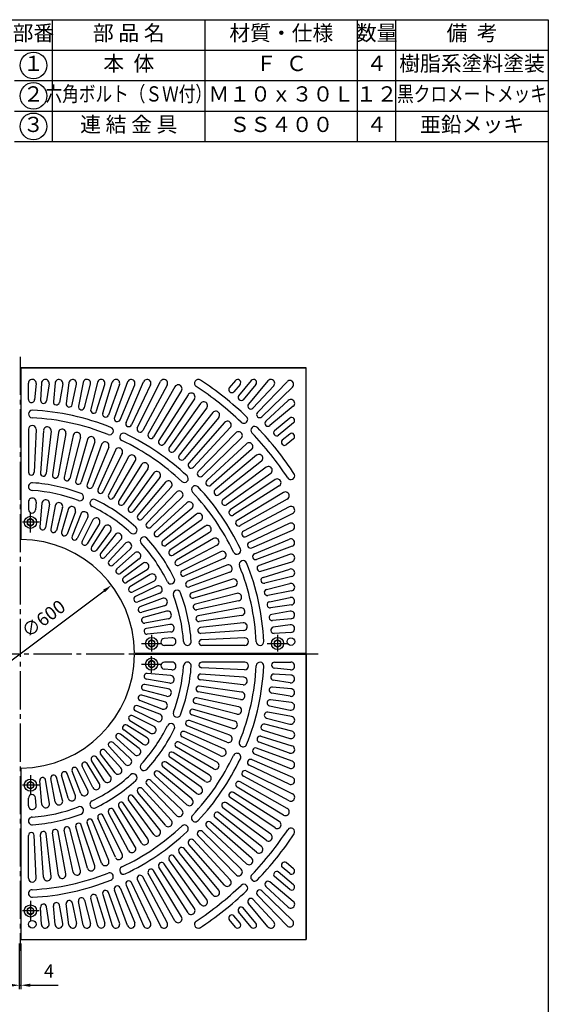
# Model space of a CAD drawing. Units: millimetres. Extents: x 100 to 2883, y 100 to 4100.
# Drawn here: x 1484 to 2870, y 1516 to 4100 of the extents above; entities that cross this region are included whole.
import ezdxf
from ezdxf.enums import TextEntityAlignment as Align

# ---------------------------------------------------------------- set-up
doc = ezdxf.new("R2010")
doc.units = ezdxf.units.MM
doc.header["$LTSCALE"] = 10
doc.linetypes.add('GEN7', pattern=[13.75, 10, -1.25, 1.25, -1.25])
doc.layers.get('0').update_dxf_attribs({"linetype": 'CONTINUOUS'})
for name, color, linetype in [('1', 7, 'CONTINUOUS'), ('5', 3, 'CONTINUOUS'), ('7', 4, 'GEN7'), ('RAHM2', 1, 'CONTINUOUS')]:
    doc.layers.add(name, color=color, linetype=linetype)
doc.styles.get("Standard").update_dxf_attribs({"font": 'ISOCP.SHX', "bigfont": 'extfont.shx'})
doc.dimstyles.new('GEN-ISO', dxfattribs={"dimscale": 10, "dimtxt": 3.5, "dimasz": 2.5, "dimexe": 1, "dimexo": 1, "dimgap": 1.5, "dimtad": 1, "dimdsep": 46, "dimtxsty": 'STANDARD', "dimcen": 0, "dimclrd": 256, "dimclre": 256, "dimclrt": 250, "dimadec": 0, "dimazin": 0, "dimtp": 0.1, "dimtm": 0.1, "dimtfac": 0.71, "dimtdec": 3, "dimtmove": 0, "dimatfit": 3, "dimfxl": 1, "dimtzin": 0, "dimarcsym": 0})
doc.dimstyles.new('GEN-ISO$3', dxfattribs={"dimscale": 10, "dimtxt": 3.5, "dimasz": 2.5, "dimexe": 1, "dimexo": 1, "dimgap": 1.5, "dimtad": 1, "dimtoh": 1, "dimdsep": 46, "dimtxsty": 'STANDARD', "dimcen": 0, "dimclrd": 256, "dimclre": 256, "dimclrt": 250, "dimadec": 0, "dimazin": 0, "dimtp": 0.1, "dimtm": 0.1, "dimtfac": 0.71, "dimtdec": 3, "dimtofl": 0, "dimtmove": 0, "dimatfit": 0, "dimfxl": 1, "dimtzin": 0, "dimarcsym": 0})

# ---------------------------------------------------------------- blocks, each defined once
blk = doc.blocks.new('*D18')
at = {"linetype": 'ByBlock'}
blk.add_line((4350.2, 2140.9), (4790.3, 2470.8), dxfattribs=at)
for points in [[(4787.8, 2474.2), (4792.8, 2467.5), (4810.3, 2485.8)], [(4347.7, 2144.3), (4352.7, 2137.6), (4330.2, 2125.9)]]:
    blk.add_solid(points, dxfattribs=at)
at = {"color": 250, "linetype": 'ByBlock', "insert": (4634.3, 2394.5), "char_height": 35, "attachment_point": 5, "rotation": 36.856}
blk.add_mtext('∅600', dxfattribs=at)
blk = doc.blocks.new('*D22')
at = {"layer": '5', "lineweight": -2}
for p, q in [((1483, 1675.9), (1483, 1555.9)), ((1487, 1675.9), (1487, 1555.9)), ((1458, 1565.9), (1433, 1565.9)), ((1483, 1565.9), (1487, 1565.9)), ((1512, 1565.9), (1584.5, 1565.9))]:
    blk.add_line(p, q, dxfattribs=at)
at = {"layer": '5'}
for points in [[(1458, 1570.1), (1458, 1561.7), (1483, 1565.9)], [(1512, 1570.1), (1512, 1561.7), (1487, 1565.9)]]:
    blk.add_solid(points, dxfattribs=at)
at = {"layer": '5', "color": 2, "insert": (1560.8, 1598.4), "char_height": 35, "attachment_point": 5}
blk.add_mtext('4', dxfattribs=at)

msp = doc.modelspace()

# ---------------------------------------------------------------- linework, layer by layer
for centre in [(1520, 3980), (1520, 3900), (1520, 3820)]:
    msp.add_circle(centre, 35)
at = {"layer": '1', "color": 7, "linetype": 'Continuous'}
for p, q in [((1487, 3185.888), (2235, 3185.888)), ((1487, 3185.888), (1487, 2735.882)), ((2235, 3185.888), (1487, 3185.888)), ((2235, 2437.888), (2235, 3185.888)), ((2049.474, 3153.025), (2033.147, 3133.53)), ((2091.215, 3153.025), (2057.679, 3112.984)), ((1507, 3103.203), (1506.941, 3145.836)), ((1526.898, 3144.927), (1522.966, 3102.476)), ((1541.115, 3146.448), (1538.592, 3101.472)), ((1560.995, 3144.446), (1554.496, 3099.87)), ((1576.882, 3146.825), (1572.271, 3097.795)), ((1596.686, 3144.148), (1588.113, 3095.653)), ((1613.099, 3147.206), (1605.815, 3092.416)), ((1621.578, 3089.737), (1632.804, 3143.857)), ((1650.001, 3147.759), (1638.182, 3085.68)), ((1653.79, 3082.193), (1669.51, 3143.401)), ((1687.788, 3148.303), (1670.139, 3077.359)), ((1685.548, 3073.074), (1707.05, 3142.947)), ((1701.61, 3067.477), (1726.699, 3148.835)), ((1745.662, 3142.496), (1716.78, 3062.406)), ((1766.994, 3149.354), (1732.524, 3056.061)), ((1747.415, 3050.217), (1785.607, 3142.048)), ((1762.809, 3043.143), (1808.969, 3149.858)), ((1827.183, 3141.605), (1777.381, 3036.54)), ((1792.397, 3028.757), (1852.965, 3150.347)), ((1870.731, 3141.168), (1806.611, 3021.414)), ((1891.054, 3136.561), (1821.219, 3012.936)), ((2061.74, 3142.752), (2045.413, 3123.257)), ((2103.481, 3142.752), (2069.945, 3102.711)), ((2134.964, 3152.309), (2083.745, 3091.153)), ((2149.966, 3139.091), (2095.493, 3080.305)), ((2107.154, 3069.354), (2184.911, 3149.939)), ((2199.05, 3135.799), (2118.466, 3058.042)), ((1908.326, 3126.481), (1835.036, 3004.872)), ((1925.3, 3115.585), (1849.203, 2995.713)), ((1942.031, 3104.63), (1862.588, 2986.949)), ((1958.452, 3092.945), (1876.295, 2977.143)), ((1974.598, 3081.145), (1889.211, 2967.703)), ((2188.203, 3100.854), (2129.417, 3046.381)), ((2201.421, 3085.853), (2140.265, 3034.633)), ((1990.433, 3068.698), (1902.432, 2957.272)), ((2005.951, 3056.084), (1914.847, 2947.18)), ((2191.863, 3054.369), (2151.822, 3020.834)), ((1507, 3025.02), (1507, 2912.476)), ((1526.99, 3024.576), (1521.993, 2912.143)), ((2021.169, 3042.901), (1927.557, 2936.145)), ((2036.018, 3029.506), (1939.436, 2925.429)), ((2202.137, 3042.103), (2162.095, 3008.567)), ((1546.383, 3022.255), (1538.588, 2910.053)), ((1566.294, 3020.426), (1553.521, 2908.681)), ((1585.411, 3016.87), (1569.856, 2905.479)), ((1605.148, 3013.665), (1584.659, 2903.075)), ((1623.92, 3008.91), (1600.68, 2898.865)), ((1643.387, 3004.345), (1615.28, 2895.441)), ((1661.749, 2998.423), (1630.936, 2890.254)), ((2050.587, 3015.616), (1951.611, 2913.812)), ((2064.727, 3001.475), (1962.924, 2902.5)), ((2191.863, 3012.628), (2172.369, 2996.301)), ((2202.137, 3000.362), (2182.642, 2984.035)), ((1680.852, 2992.519), (1645.264, 2885.826)), ((1698.741, 2985.464), (1660.503, 2879.691)), ((1717.389, 2978.25), (1674.489, 2874.281)), ((2078.618, 2986.906), (1974.541, 2890.324)), ((2092.013, 2972.057), (1985.257, 2878.445)), ((1734.744, 2970.099), (1689.266, 2867.232)), ((1752.848, 2961.61), (1702.843, 2860.865)), ((1769.612, 2952.401), (1717.112, 2852.933)), ((2105.196, 2956.839), (1996.292, 2865.735)), ((1787.083, 2942.677), (1730.215, 2845.64)), ((1803.202, 2932.449), (1743.933, 2836.861)), ((1819.957, 2921.537), (1756.499, 2828.677)), ((2117.81, 2941.322), (2006.384, 2853.321)), ((2130.257, 2925.486), (2016.815, 2840.1)), ((1835.378, 2910.333), (1769.624, 2819.084)), ((1851.336, 2898.286), (1781.593, 2810.048)), ((2142.057, 2909.341), (2026.255, 2827.183)), ((1866.008, 2886.147), (1794.087, 2799.676)), ((1881.093, 2873.023), (1805.4, 2789.832)), ((2153.742, 2892.919), (2036.061, 2813.476)), ((2164.696, 2876.189), (2044.825, 2800.092)), ((1894.967, 2859.994), (1817.224, 2778.716)), ((1909.105, 2845.855), (1827.828, 2768.112)), ((2175.593, 2859.214), (2053.984, 2785.925)), ((1506.979, 2834.614), (1506.982, 2814.504)), ((1526.947, 2833.818), (1525.342, 2813.77)), ((1542.323, 2831.125), (1536.52, 2768.945)), ((1562.13, 2828.474), (1551.376, 2766.957)), ((1577.099, 2824.541), (1565.536, 2763.171)), ((1596.574, 2820.058), (1580.142, 2759.808)), ((1922.134, 2831.981), (1838.944, 2756.288)), ((1935.259, 2816.896), (1848.787, 2744.975)), ((2185.673, 2841.942), (2062.048, 2772.107)), ((2190.28, 2821.62), (2070.525, 2757.499)), ((1611.059, 2814.939), (1593.834, 2754.911)), ((1630.032, 2808.663), (1608.064, 2750.205)), ((1643.958, 2802.415), (1621.223, 2744.251)), ((1662.265, 2794.401), (1634.953, 2738.24)), ((1947.398, 2802.224), (1859.16, 2732.481)), ((2077.869, 2743.285), (2199.459, 2803.853)), ((1512, 2790.697), (1503.5, 2785.789)), ((1503.5, 2785.789), (1503.5, 2775.974)), ((1503.5, 2775.974), (1512, 2771.067)), ((1520.5, 2785.789), (1512, 2790.697)), ((1512, 2771.067), (1520.5, 2775.974)), ((1520.5, 2775.974), (1520.5, 2785.789)), ((1675.567, 2787.079), (1647.518, 2731.282)), ((1693.049, 2777.396), (1660.629, 2724.02)), ((1705.664, 2769.055), (1672.545, 2716.111)), ((1959.445, 2786.266), (1868.195, 2720.513)), ((1970.649, 2770.846), (1877.789, 2707.387)), ((2190.717, 2778.072), (2085.652, 2728.269)), ((1722.169, 2757.787), (1684.923, 2707.66)), ((1733.978, 2748.408), (1696.075, 2698.776)), ((1981.561, 2754.09), (1885.973, 2694.821)), ((2092.255, 2713.697), (2198.97, 2759.857)), ((1749.363, 2735.654), (1707.614, 2689.21)), ((1760.494, 2725.514), (1718.137, 2679.624)), ((1760.494, 2725.514), (1718.137, 2679.624)), ((1991.788, 2737.972), (1894.752, 2681.103)), ((2001.512, 2720.5), (1902.045, 2668)), ((2099.328, 2698.303), (2191.16, 2736.495)), ((2198.466, 2717.882), (2105.173, 2683.412)), ((1774.625, 2711.383), (1728.735, 2669.026)), ((1774.625, 2711.383), (1728.735, 2669.026)), ((1784.765, 2700.251), (1738.322, 2658.502)), ((2010.721, 2703.736), (1909.976, 2653.732)), ((2191.608, 2696.55), (2111.517, 2667.669)), ((1797.52, 2684.866), (1747.887, 2646.964)), ((1806.899, 2673.057), (1756.772, 2635.811)), ((2019.211, 2685.633), (1916.343, 2640.154)), ((2027.362, 2668.277), (1923.393, 2625.378)), ((2116.588, 2652.498), (2197.947, 2677.587)), ((1818.167, 2656.553), (1765.223, 2623.433)), ((1826.508, 2643.937), (1773.132, 2611.517)), ((2034.576, 2649.629), (1928.803, 2611.391)), ((2122.186, 2636.436), (2192.059, 2657.939)), ((2197.414, 2638.677), (2126.471, 2621.027)), ((1836.19, 2626.455), (1780.394, 2598.406)), ((1843.513, 2613.153), (1787.352, 2585.841)), ((2041.631, 2631.741), (1934.938, 2596.152)), ((2047.535, 2612.637), (1939.365, 2581.824)), ((2131.305, 2604.678), (2192.512, 2620.398)), ((1851.527, 2594.847), (1793.362, 2572.111)), ((2053.457, 2594.275), (1944.553, 2566.169)), ((2196.87, 2600.889), (2134.791, 2589.071)), ((1857.775, 2580.92), (1799.316, 2558.953)), ((1864.051, 2561.947), (1804.023, 2544.723)), ((2058.022, 2574.809), (1947.977, 2551.569)), ((2138.849, 2572.467), (2192.969, 2583.692)), ((2196.318, 2563.988), (2141.528, 2556.703)), ((1869.17, 2547.463), (1808.92, 2531.03)), ((2062.777, 2556.036), (1952.187, 2535.547)), ((2065.982, 2536.3), (1954.59, 2520.744)), ((2193.259, 2547.574), (2144.765, 2539.002)), ((1873.652, 2527.988), (1812.282, 2516.424)), ((1877.586, 2513.018), (1816.069, 2502.264)), ((2069.537, 2517.183), (1957.793, 2504.409)), ((2195.936, 2527.771), (2146.907, 2523.159)), ((2193.557, 2511.883), (2148.981, 2505.384)), ((1880.237, 2493.211), (1818.057, 2487.409)), ((2071.366, 2497.271), (1959.164, 2489.476)), ((2195.56, 2492.003), (2150.584, 2489.48)), ((1829.993, 2472.703), (1821.493, 2467.796)), ((1821.493, 2467.796), (1821.493, 2457.981)), ((1821.493, 2457.981), (1829.993, 2453.073)), ((1838.493, 2467.796), (1829.993, 2472.703)), ((1829.993, 2453.073), (1838.493, 2457.981)), ((1838.493, 2457.981), (1838.493, 2467.796)), ((1882.93, 2477.836), (1862.882, 2476.231)), ((1883.726, 2457.867), (1863.616, 2457.87)), ((2073.688, 2477.878), (1961.255, 2472.881)), ((2074.132, 2457.888), (1961.588, 2457.888)), ((2159.993, 2472.703), (2151.493, 2467.796)), ((2151.493, 2467.796), (2151.493, 2457.981)), ((2151.493, 2457.981), (2159.993, 2453.073)), ((2168.493, 2467.796), (2159.993, 2472.703)), ((2159.993, 2453.073), (2168.493, 2457.981)), ((2168.493, 2457.981), (2168.493, 2467.796)), ((1784.993, 2437.888), (2235, 2437.888)), ((2235, 2433.888), (1784.993, 2433.888)), ((2235, 2433.888), (2235, 1685.888)), ((2235, 1685.888), (2235, 2433.888)), ((1829.993, 2418.703), (1821.493, 2413.796)), ((1821.493, 2413.796), (1821.493, 2403.981)), ((1821.493, 2403.981), (1829.993, 2399.073)), ((1838.493, 2413.796), (1829.993, 2418.703)), ((1829.993, 2399.073), (1838.493, 2403.981)), ((1838.493, 2403.981), (1838.493, 2413.796)), ((1883.726, 2413.909), (1863.616, 2413.906)), ((2074.132, 2413.888), (1961.588, 2413.888)), ((2152.315, 2413.888), (2194.947, 2413.947)), ((1880.237, 2378.566), (1818.057, 2384.368)), ((1882.93, 2393.941), (1862.882, 2395.546)), ((2071.366, 2374.505), (1959.164, 2382.301)), ((2073.688, 2393.898), (1961.255, 2398.896)), ((2195.56, 2379.773), (2150.584, 2382.296)), ((2194.039, 2393.99), (2151.588, 2397.922)), ((1873.652, 2343.789), (1812.282, 2355.352)), ((1877.586, 2358.758), (1816.069, 2369.513)), ((2069.537, 2354.594), (1957.793, 2367.367)), ((2193.557, 2359.894), (2148.981, 2366.393)), ((1864.051, 2309.83), (1804.023, 2327.054)), ((1869.17, 2324.314), (1808.92, 2340.746)), ((2062.777, 2315.74), (1952.187, 2336.23)), ((2065.982, 2335.477), (1954.59, 2351.032)), ((2193.259, 2324.203), (2144.765, 2332.775)), ((2195.936, 2344.006), (2146.907, 2348.618)), ((1857.775, 2290.857), (1799.316, 2312.824)), ((2053.457, 2277.501), (1944.553, 2305.608)), ((2058.022, 2296.968), (1947.977, 2320.208)), ((2196.318, 2307.789), (2141.528, 2315.073)), ((1843.513, 2258.623), (1787.352, 2285.935)), ((1851.527, 2276.93), (1793.362, 2299.665)), ((2041.631, 2240.036), (1934.938, 2275.625)), ((2047.535, 2259.14), (1939.365, 2289.953)), ((2196.87, 2270.888), (2134.791, 2282.706)), ((2138.849, 2299.31), (2192.969, 2288.085)), ((1818.167, 2215.224), (1765.223, 2248.344)), ((1826.508, 2227.84), (1773.132, 2260.259)), ((1836.19, 2245.321), (1780.394, 2273.371)), ((2034.576, 2222.148), (1928.803, 2260.385)), ((2197.414, 2233.1), (2126.471, 2250.75)), ((2131.305, 2267.099), (2192.512, 2251.378)), ((1797.52, 2186.91), (1747.887, 2224.813)), ((1806.899, 2198.719), (1756.772, 2235.965)), ((2019.211, 2186.144), (1916.343, 2231.623)), ((2027.362, 2203.499), (1923.393, 2246.399)), ((2122.186, 2235.34), (2192.059, 2213.838)), ((1774.625, 2160.394), (1728.735, 2202.751)), ((1774.625, 2160.394), (1728.735, 2202.751)), ((1784.765, 2171.526), (1738.322, 2213.275)), ((2001.512, 2151.276), (1902.045, 2203.777)), ((2010.721, 2168.041), (1909.976, 2218.045)), ((2191.608, 2175.227), (2111.517, 2204.108)), ((2116.588, 2219.278), (2197.947, 2194.19)), ((1733.978, 2123.369), (1696.075, 2173.001)), ((1749.363, 2136.123), (1707.614, 2182.567)), ((1760.494, 2146.263), (1718.137, 2192.153)), ((1760.494, 2146.263), (1718.137, 2192.153)), ((1981.561, 2117.686), (1885.973, 2176.956)), ((1991.788, 2133.805), (1894.752, 2190.673)), ((2099.328, 2173.474), (2191.16, 2135.281)), ((2198.466, 2153.895), (2105.173, 2188.365)), ((1693.049, 2094.381), (1660.629, 2147.756)), ((1705.664, 2102.722), (1672.545, 2155.666)), ((1722.169, 2113.989), (1684.923, 2164.116)), ((1959.445, 2085.511), (1868.195, 2151.264)), ((1970.649, 2100.931), (1877.789, 2164.389)), ((2092.255, 2158.079), (2198.97, 2111.919)), ((1487, 2135.895), (1487, 1685.888)), ((1630.032, 2063.113), (1608.064, 2121.572)), ((1643.958, 2069.362), (1621.223, 2127.526)), ((1662.265, 2077.376), (1634.953, 2133.537)), ((1675.567, 2084.698), (1647.518, 2140.494)), ((1935.259, 2054.881), (1848.787, 2126.802)), ((1947.398, 2069.552), (1859.16, 2139.295)), ((2077.869, 2128.491), (2199.459, 2067.924)), ((2190.717, 2093.705), (2085.652, 2143.508)), ((1512, 2100.71), (1503.5, 2095.802)), ((1503.5, 2095.802), (1503.5, 2085.988)), ((1520.5, 2095.802), (1512, 2100.71)), ((1520.5, 2085.988), (1520.5, 2095.802)), ((1542.323, 2040.652), (1536.52, 2102.831)), ((1562.13, 2043.303), (1551.376, 2104.82)), ((1577.099, 2047.236), (1565.536, 2108.606)), ((1596.574, 2051.719), (1580.142, 2111.968)), ((1611.059, 2056.838), (1593.834, 2116.865)), ((1909.105, 2025.922), (1827.828, 2103.665)), ((1922.134, 2039.796), (1838.944, 2115.488)), ((2185.673, 2029.834), (2062.048, 2099.669)), ((2190.28, 2050.157), (2070.525, 2114.278)), ((1503.5, 2085.988), (1512, 2081.08)), ((1512, 2081.08), (1520.5, 2085.988)), ((1866.008, 1985.63), (1794.087, 2072.101)), ((1881.093, 1998.754), (1805.4, 2081.944)), ((1894.967, 2011.783), (1817.224, 2093.061)), ((2164.696, 1995.588), (2044.825, 2071.685)), ((2175.593, 2012.563), (2053.984, 2085.852)), ((1506.979, 2037.162), (1506.982, 2057.273)), ((1526.947, 2037.959), (1525.342, 2058.006)), ((1819.957, 1950.239), (1756.499, 2043.1)), ((1835.378, 1961.444), (1769.624, 2052.693)), ((1851.336, 1973.491), (1781.593, 2061.728)), ((2142.057, 1962.436), (2026.255, 2044.593)), ((2153.742, 1978.857), (2036.061, 2058.3)), ((1769.612, 1919.376), (1717.112, 2018.843)), ((1787.083, 1929.1), (1730.215, 2026.136)), ((1803.202, 1939.327), (1743.933, 2034.916)), ((2117.81, 1930.455), (2006.384, 2018.456)), ((2130.257, 1946.29), (2016.815, 2031.677)), ((1698.741, 1886.313), (1660.503, 1992.085)), ((1717.389, 1893.527), (1674.489, 1997.496)), ((1734.744, 1901.678), (1689.266, 2004.545)), ((1752.848, 1910.167), (1702.843, 2010.912)), ((2092.013, 1899.72), (1985.257, 1993.331)), ((2105.196, 1914.937), (1996.292, 2006.042)), ((1585.411, 1854.906), (1569.856, 1966.298)), ((1605.148, 1858.111), (1584.659, 1968.701)), ((1623.92, 1862.866), (1600.68, 1972.911)), ((1643.387, 1867.432), (1615.28, 1976.335)), ((1661.749, 1873.354), (1630.936, 1981.523)), ((1680.852, 1879.258), (1645.264, 1985.951)), ((2064.727, 1870.302), (1962.924, 1969.277)), ((2078.618, 1884.871), (1974.541, 1981.452)), ((1507, 1846.757), (1507, 1959.3)), ((1526.99, 1847.201), (1521.993, 1959.633)), ((1546.383, 1849.522), (1538.588, 1961.724)), ((1566.294, 1851.351), (1553.521, 1963.095)), ((2036.018, 1842.271), (1939.436, 1946.348)), ((2050.587, 1856.161), (1951.611, 1957.964)), ((1990.433, 1803.078), (1902.432, 1914.505)), ((2005.951, 1815.693), (1914.847, 1924.596)), ((2021.169, 1828.876), (1927.557, 1935.631)), ((1958.452, 1778.831), (1876.295, 1894.633)), ((1974.598, 1790.631), (1889.211, 1904.073)), ((2202.137, 1871.414), (2182.642, 1887.742)), ((1908.326, 1745.296), (1835.036, 1866.904)), ((1925.3, 1756.192), (1849.203, 1876.064)), ((1942.031, 1767.146), (1862.588, 1884.827)), ((2202.137, 1829.674), (2162.095, 1863.209)), ((2191.863, 1859.148), (2172.369, 1875.475)), ((1827.183, 1730.172), (1777.381, 1835.236)), ((1792.397, 1843.02), (1852.965, 1721.43)), ((1870.731, 1730.609), (1806.611, 1850.363)), ((1891.054, 1735.216), (1821.219, 1858.84)), ((2201.421, 1785.924), (2140.265, 1837.143)), ((2191.863, 1817.408), (2151.822, 1850.943)), ((1745.662, 1729.281), (1716.78, 1809.371)), ((1766.994, 1722.423), (1732.524, 1815.715)), ((1747.415, 1821.56), (1785.607, 1729.728)), ((1762.809, 1828.633), (1808.969, 1721.918)), ((2118.466, 1813.734), (2199.05, 1735.978)), ((2188.203, 1770.923), (2129.417, 1825.396)), ((1650.001, 1724.018), (1638.182, 1786.097)), ((1653.79, 1789.583), (1669.51, 1728.376)), ((1687.788, 1723.474), (1670.139, 1794.418)), ((1685.548, 1798.702), (1707.05, 1728.83)), ((1701.61, 1804.3), (1726.699, 1722.942)), ((2149.966, 1732.685), (2095.493, 1791.471)), ((2184.911, 1721.838), (2107.154, 1802.423)), ((1512, 1770.71), (1503.5, 1765.802)), ((1503.5, 1765.802), (1503.5, 1755.988)), ((1520.5, 1765.802), (1512, 1770.71)), ((1520.5, 1755.988), (1520.5, 1765.802)), ((1541.115, 1725.328), (1538.592, 1770.305)), ((1560.995, 1727.331), (1554.496, 1771.907)), ((1576.882, 1724.952), (1572.271, 1773.982)), ((1596.686, 1727.629), (1588.113, 1776.123)), ((1613.099, 1724.57), (1605.815, 1779.361)), ((1621.578, 1782.04), (1632.804, 1727.919)), ((2091.215, 1718.752), (2057.679, 1758.793)), ((2103.481, 1729.025), (2069.945, 1769.066)), ((2134.964, 1719.468), (2083.745, 1780.624)), ((1503.5, 1755.988), (1512, 1751.08)), ((1512, 1751.08), (1520.5, 1755.988)), ((2049.474, 1718.752), (2033.147, 1738.246)), ((2061.74, 1729.025), (2045.413, 1748.52)), ((1487, 1685.888), (2235, 1685.888))]:
    msp.add_line(p, q, dxfattribs=at)
for centre, radius in [((1512, 2780.882), 16), ((1512, 2780.882), 8.5), ((1829.993, 2462.888), 16), ((1829.993, 2462.888), 8.5), ((2159.993, 2462.888), 16), ((2159.993, 2462.888), 8.5), ((2194.995, 2467.831), 10.002), ((1829.993, 2408.888), 16), ((1829.993, 2408.888), 8.5), ((1512, 2090.895), 16), ((1512, 2090.895), 8.5), ((1512, 1760.895), 16), ((1512, 1760.895), 8.5), ((1516.943, 1725.893), 10.002)]:
    msp.add_circle(centre, radius, dxfattribs=at)
for centre, radius, start, end in [((1516.941, 3145.849), 10, 354.707373, 180.079241), ((1551.099, 3145.888), 10, 351.704948, 178), ((1586.838, 3145.888), 10, 349.975227, 179), ((1623.012, 3145.888), 10, 348.282338, 172.426954), ((1659.824, 3145.888), 10, 345.595693, 169.221157), ((1697.493, 3145.888), 10, 342.89513, 166.029279), ((1736.255, 3145.888), 10, 340.170294, 162.861675), ((1776.374, 3145.888), 10, 337.417749, 159.721778), ((1818.147, 3145.888), 10, 334.638082, 156.609005), ((1861.916, 3145.888), 10, 331.833808, 153.520837), ((1952.333, 3145.888), 10, 56.646476, 236.646476), ((1485, 2435.888), 860, 46.348167, 56.646476), ((2055.607, 3147.888), 8, 320.053064, 140.053064), ((2097.348, 3147.888), 8, 320.053064, 140.053064), ((2142.631, 3145.888), 10, 317.180671, 140.053064), ((2192.107, 3142.995), 10, 314.71352, 135.28648), ((1899.761, 3131.643), 10, 328.924093, 150.538112), ((1485, 2435.888), 840, 46.348167, 56.646476), ((2039.915, 3129.152), 8, 147.09763, 313.008499), ((1515, 3103.214), 8, 178.2, 358.2), ((1546.579, 3101.024), 8, 175.054096, 353.440077), ((1933.743, 3110.225), 10, 325.977872, 147.591891), ((2064.533, 3108.708), 8, 140.053064, 320.053064), ((2195, 3093.519), 10, 309.946936, 132.819329), ((1580.235, 3097.046), 8, 173.107876, 351.493857), ((1613.745, 3091.362), 8, 171.161655, 349.547636), ((1646.041, 3084.184), 8, 168.215435, 346.601416), ((1677.902, 3075.427), 8, 165.269214, 343.655195), ((1966.608, 3087.159), 10, 323.031652, 144.645671), ((2089.878, 3086.017), 8, 140.053064, 314.512066), ((1517, 3065.075), 10, 87.088485, 267.088485), ((1485, 2435.888), 620, 68.144692, 87.088485), ((1485, 2435.888), 640, 68.144692, 87.088485), ((1709.255, 3065.119), 8, 162.322994, 340.708975), ((1740.028, 3053.289), 8, 159.376773, 337.762754), ((1998.281, 3062.5), 10, 320.085431, 141.69945), ((2071.733, 3050.904), 10, 226.348167, 46.348167), ((2112.911, 3063.799), 8, 135.25809, 314.74191), ((2197, 3048.236), 8, 309.946936, 129.946936), ((1517, 3025.02), 10, 0, 180), ((1556.359, 3021.561), 10, 354.266677, 175.237803), ((1595.315, 3015.487), 10, 350.291453, 171.262579), ((1719.526, 3020.608), 10, 248.144692, 68.144692), ((1770.152, 3039.967), 8, 156.430553, 334.816534), ((1799.558, 3025.19), 8, 153.484332, 331.870313), ((2028.688, 3036.308), 10, 317.139211, 138.75323), ((2100.016, 3022.622), 10, 43.651833, 223.651833), ((1485, 2435.888), 860, 33.161682, 43.651833), ((2135.128, 3040.766), 8, 135.487934, 309.946936), ((1633.704, 3006.844), 10, 346.316229, 167.287355), ((1671.366, 2995.683), 10, 342.341005, 163.312131), ((1756.155, 3004.549), 10, 64.506712, 244.506712), ((1485, 2435.888), 640, 46.818928, 64.506712), ((1828.18, 3008.994), 8, 150.538112, 328.924093), ((2057.756, 3008.645), 10, 314.192991, 135.807009), ((1485, 2435.888), 840, 33.353524, 43.651833), ((2157.819, 3015.421), 8, 129.946936, 309.946936), ((2197, 3006.495), 8, 309.946936, 129.946936), ((1708.145, 2982.064), 10, 338.365781, 159.336907), ((1743.89, 2966.056), 10, 334.390557, 155.361683), ((1485, 2435.888), 620, 46.818928, 64.506712), ((1855.955, 2991.421), 8, 147.591891, 325.977872), ((1882.818, 2972.512), 8, 144.645671, 323.031652), ((2085.42, 2979.576), 10, 311.24677, 132.860789), ((2178.263, 2990.803), 8, 136.991501, 302.90237), ((1778.456, 2947.733), 10, 330.415333, 151.386459), ((1908.71, 2952.313), 8, 141.69945, 320.085431), ((2111.612, 2949.169), 10, 308.30055, 129.914569), ((1811.701, 2927.18), 10, 326.440109, 147.411235), ((1933.547, 2930.843), 8, 138.75323, 317.139211), ((2136.271, 2917.497), 10, 305.354329, 126.968348), ((1514.5, 2912.476), 7.5, 180, 0), ((1546.069, 2909.533), 7.5, 175.202211, 354.302269), ((1577.284, 2904.442), 7.5, 171.226987, 350.327045), ((1608.018, 2897.316), 7.5, 167.251763, 346.351821), ((1843.491, 2904.487), 10, 322.464885, 143.436011), ((1916.113, 2895.281), 10, 226.818928, 46.818928), ((1957.347, 2908.236), 8, 135.807009, 314.192991), ((2159.337, 2884.631), 10, 302.408109, 124.022128), ((2195, 2903.221), 10, 213.353524, 16.626587), ((1517, 2874.723), 10, 85.829352, 270), ((1485, 2435.888), 450, 69.167102, 85.829352), ((1638.149, 2888.199), 7.5, 163.276539, 342.376597), ((1667.556, 2877.142), 7.5, 159.301315, 338.401373), ((1873.696, 2879.753), 10, 318.489661, 139.460787), ((1944.393, 2867.001), 10, 43.181072, 223.181072), ((1485, 2435.888), 640, 25.493288, 43.181072), ((1979.954, 2884.435), 8, 132.860789, 311.24677), ((1516.979, 2834.616), 10, 355.423557, 180.008443), ((1485, 2435.888), 430, 69.167102, 85.732452), ((1641.483, 2847.122), 10, 249.167102, 69.167102), ((1696.125, 2864.199), 7.5, 155.326091, 334.426149), ((1723.744, 2849.433), 7.5, 151.350867, 330.450925), ((1902.193, 2853.081), 10, 314.514437, 135.485563), ((1485, 2435.888), 620, 25.493288, 43.181072), ((2001.424, 2859.598), 8, 129.914569, 308.30055), ((2180.754, 2850.649), 10, 299.461888, 121.075907), ((1552.279, 2830.196), 10, 350.084057, 174.668943), ((1586.927, 2822.689), 10, 344.744557, 169.329443), ((1620.671, 2812.181), 10, 339.405057, 163.989943), ((1678.174, 2831.216), 10, 63.957946, 243.957946), ((1485, 2435.888), 430, 47.605167, 63.957946), ((1485, 2435.888), 450, 47.605167, 63.957946), ((1750.307, 2832.909), 7.5, 147.375643, 326.475701), ((1775.709, 2814.699), 7.5, 143.400419, 322.500477), ((1928.864, 2824.584), 10, 310.539213, 131.510339), ((2021.623, 2833.706), 8, 126.968348, 305.354329), ((2195, 2812.804), 10, 296.479163, 118.166192), ((1516.177, 2814.504), 9.195, 180, 355.423557), ((1653.272, 2798.774), 10, 334.065557, 158.650443), ((1684.502, 2782.587), 10, 328.726057, 153.310943), ((1799.853, 2794.88), 7.5, 139.425195, 318.525253), ((1953.598, 2794.379), 10, 306.563989, 127.535115), ((2040.532, 2806.843), 8, 124.022128, 302.408109), ((1543.988, 2768.248), 7.5, 174.668943, 350.084057), ((1714.142, 2763.752), 10, 323.386557, 147.971443), ((1781.664, 2760.835), 10, 227.605167, 47.605167), ((1822.643, 2773.532), 7.5, 135.449971, 314.550029), ((1976.291, 2762.589), 10, 302.588765, 123.559891), ((2058.106, 2779.069), 8, 121.075907, 299.461888), ((2195, 2769.036), 10, 293.390995, 115.361918), ((1572.906, 2761.782), 7.5, 169.329443, 344.744557), ((1601.044, 2752.843), 7.5, 163.989943, 339.405057), ((1628.208, 2741.52), 7.5, 158.650443, 334.065557), ((1741.926, 2742.339), 10, 318.047057, 142.631943), ((1809.947, 2732.552), 10, 42.394833, 222.394833), ((1485, 2435.888), 450, 26.042054, 42.394833), ((1843.991, 2750.741), 7.5, 131.474747, 310.574805), ((1996.844, 2729.344), 10, 298.613541, 119.584667), ((2074.302, 2750.446), 8, 118.129687, 296.515668), ((1485, 2435.888), 300, 0.381975, 89.618025), ((1654.219, 2727.914), 7.5, 153.310943, 328.726057), ((1678.903, 2712.133), 7.5, 147.971443, 323.386557), ((1767.843, 2718.731), 10, 312.707557, 137.292443), ((1767.843, 2718.731), 10, 312.707557, 137.292443), ((1485, 2435.888), 430, 26.042054, 42.394833), ((1863.811, 2726.597), 7.5, 127.499523, 306.599581), ((2089.079, 2721.04), 8, 115.183466, 293.569447), ((2195, 2727.262), 10, 290.278222, 112.582251), ((1702.036, 2694.224), 7.5, 142.631943, 318.047057), ((1791.45, 2692.814), 10, 307.368057, 131.952943), ((1882.02, 2701.195), 7.5, 123.524299, 302.624357), ((2015.167, 2694.779), 10, 294.638317, 115.609443), ((2053.66, 2707.044), 10, 205.493288, 25.493288), ((2102.4, 2690.916), 8, 112.237246, 290.623227), ((2195, 2687.143), 10, 287.138325, 109.829706), ((1723.649, 2674.537), 7.5, 137.292443, 312.707557), ((1723.649, 2674.537), 7.5, 137.292443, 312.707557), ((1812.863, 2665.031), 10, 302.028557, 126.613443), ((1898.544, 2674.633), 7.5, 119.549075, 298.649133), ((2031.176, 2659.033), 10, 290.663093, 111.634219), ((2069.72, 2670.415), 10, 21.855308, 201.855308), ((1485, 2435.888), 620, 2.911515, 21.855308), ((1485, 2435.888), 640, 2.911515, 21.855308), ((2114.231, 2660.143), 8, 109.291025, 287.677006), ((1743.335, 2652.924), 7.5, 131.952943, 307.368057), ((1761.245, 2629.791), 7.5, 126.613443, 302.028557), ((1831.699, 2635.39), 10, 296.689057, 121.273943), ((1913.311, 2647.014), 7.5, 115.573851, 294.673909), ((2124.539, 2628.79), 8, 106.344805, 284.730786), ((2195, 2648.381), 10, 283.970721, 107.10487), ((1777.025, 2605.107), 7.5, 121.273943, 296.689057), ((1847.886, 2604.16), 10, 291.349557, 115.934443), ((1880.328, 2629.062), 10, 206.042054, 26.042054), ((1926.253, 2618.445), 7.5, 111.598627, 290.698685), ((2044.795, 2622.255), 10, 286.687869, 107.658995), ((2195, 2610.713), 10, 280.778843, 104.404307), ((1790.632, 2579.097), 7.5, 115.934443, 291.349557), ((1896.234, 2592.372), 10, 20.832898, 200.832898), ((1485, 2435.888), 430, 4.267548, 20.832898), ((1485, 2435.888), 450, 4.170648, 20.832898), ((1937.311, 2589.037), 7.5, 107.623403, 286.723461), ((2055.956, 2584.593), 10, 282.712645, 103.683771), ((2133.295, 2596.929), 8, 103.398584, 281.784565), ((1801.955, 2551.932), 7.5, 110.594943, 286.010057), ((1861.293, 2571.559), 10, 286.010057, 110.594943), ((1946.427, 2558.907), 7.5, 103.648179, 282.748237), ((2140.473, 2564.633), 8, 100.452364, 278.838345), ((2195, 2573.9), 10, 277.573046, 101.717662), ((1871.801, 2537.815), 10, 280.670557, 105.255443), ((1953.553, 2528.172), 7.5, 99.672955, 278.773013), ((2064.599, 2546.204), 10, 278.737421, 99.708547), ((2146.158, 2531.124), 8, 98.506143, 276.892124), ((2195, 2537.727), 10, 271, 100.024773), ((1810.894, 2523.795), 7.5, 105.255443, 280.670557), ((1879.308, 2503.168), 10, 275.331057, 99.915943), ((2070.673, 2507.247), 10, 274.762197, 95.733323), ((2195, 2501.988), 10, 272, 98.295052), ((1817.36, 2494.876), 7.5, 99.915943, 275.331057), ((1958.645, 2496.958), 7.5, 95.697731, 274.797789), ((2150.135, 2497.468), 8, 96.559923, 274.945904), ((1863.616, 2467.065), 9.195, 94.576443, 270), ((1883.728, 2467.867), 10, 269.991557, 94.576443), ((1923.835, 2467.888), 10, 180, 4.170648), ((1961.588, 2465.388), 7.5, 90, 270), ((2074.132, 2467.888), 10, 270, 90), ((2114.187, 2467.888), 10, 182.911515, 2.911515), ((1485, 2435.888), 300, 270.381975, 359.618025), ((1863.616, 2404.711), 9.195, 90, 265.423557), ((1883.728, 2403.909), 10, 265.423557, 90.008443), ((1485, 2435.888), 430, 339.167102, 355.732452), ((1923.835, 2403.888), 10, 355.829352, 180), ((1961.588, 2406.388), 7.5, 90, 270), ((1485, 2435.888), 620, 338.144692, 357.088485), ((2074.132, 2403.888), 10, 270, 90), ((1485, 2435.888), 640, 338.144692, 357.088485), ((2114.187, 2403.888), 10, 357.088485, 177.088485), ((2152.326, 2405.888), 8, 88.2, 268.2), ((2194.961, 2403.947), 10, 264.707373, 90.079241), ((1817.36, 2376.901), 7.5, 84.668943, 260.084057), ((1879.308, 2368.609), 10, 260.084057, 84.668943), ((1485, 2435.888), 450, 339.167102, 355.829352), ((1958.645, 2374.819), 7.5, 85.202211, 264.302269), ((2150.135, 2374.309), 8, 85.054096, 263.440077), ((2195, 2369.789), 10, 261.704948, 88), ((1810.894, 2347.982), 7.5, 79.329443, 254.744557), ((2070.673, 2364.529), 10, 264.266677, 85.237803), ((1801.955, 2319.845), 7.5, 73.989943, 249.405057), ((1871.801, 2333.962), 10, 254.744557, 79.329443), ((1953.553, 2343.604), 7.5, 81.226987, 260.327045), ((2064.599, 2325.573), 10, 260.291453, 81.262579), ((2146.158, 2340.653), 8, 83.107876, 261.493857), ((2195, 2334.05), 10, 259.975227, 89), ((1790.632, 2292.68), 7.5, 68.650443, 244.065557), ((1861.293, 2300.218), 10, 249.405057, 73.989943), ((1946.427, 2312.87), 7.5, 77.251763, 256.351821), ((2140.473, 2307.143), 8, 81.161655, 259.547636), ((2195, 2297.876), 10, 258.282338, 82.426954), ((1777.025, 2266.67), 7.5, 63.310943, 238.726057), ((1847.886, 2267.616), 10, 244.065557, 68.650443), ((1896.234, 2279.405), 10, 159.167102, 339.167102), ((1937.311, 2282.739), 7.5, 73.276539, 252.376597), ((2055.956, 2287.184), 10, 256.316229, 77.287355), ((2133.295, 2274.847), 8, 78.215435, 256.601416), ((1761.245, 2241.985), 7.5, 57.971443, 233.386557), ((1880.328, 2242.715), 10, 333.957946, 153.957946), ((1926.253, 2253.332), 7.5, 69.301315, 248.401373), ((2044.795, 2249.522), 10, 252.341005, 73.312131), ((2124.539, 2242.986), 8, 75.269214, 253.655195), ((2195, 2261.064), 10, 255.595693, 79.221157), ((1743.335, 2218.852), 7.5, 52.631943, 228.047057), ((1485, 2435.888), 430, 317.605167, 333.957946), ((1485, 2435.888), 450, 317.605167, 333.957946), ((1831.699, 2236.387), 10, 238.726057, 63.310943), ((1913.311, 2224.763), 7.5, 65.326091, 244.426149), ((2195, 2223.396), 10, 252.89513, 76.029279), ((1723.649, 2197.24), 7.5, 47.292443, 222.707557), ((1723.649, 2197.24), 7.5, 47.292443, 222.707557), ((1812.863, 2206.746), 10, 233.386557, 57.971443), ((1898.544, 2197.144), 7.5, 61.350867, 240.450925), ((2031.176, 2212.743), 10, 248.365781, 69.336907), ((2069.72, 2201.362), 10, 158.144692, 338.144692), ((2114.231, 2211.634), 8, 72.322994, 250.708975), ((1702.036, 2177.553), 7.5, 41.952943, 217.368057), ((1791.45, 2178.963), 10, 228.047057, 52.631943), ((1882.02, 2170.582), 7.5, 57.375643, 236.475701), ((2015.167, 2176.998), 10, 244.390557, 65.361683), ((2053.66, 2164.733), 10, 334.506712, 154.506712), ((2102.4, 2180.86), 8, 69.376773, 247.762754), ((2195, 2184.634), 10, 250.170294, 72.861675), ((1654.219, 2143.863), 7.5, 31.273943, 206.689057), ((1678.903, 2159.643), 7.5, 36.613443, 212.028557), ((1767.843, 2153.046), 10, 222.707557, 47.292443), ((1767.843, 2153.046), 10, 222.707557, 47.292443), ((1809.947, 2139.225), 10, 137.605167, 317.605167), ((1863.811, 2145.179), 7.5, 53.400419, 232.500477), ((1485, 2435.888), 620, 316.818928, 334.506712), ((1485, 2435.888), 640, 316.818928, 334.506712), ((1996.844, 2142.433), 10, 240.415333, 61.386459), ((2089.079, 2150.737), 8, 66.430553, 244.816534), ((2195, 2144.515), 10, 247.417749, 69.721778), ((1601.044, 2118.934), 7.5, 20.594943, 196.010057), ((1628.208, 2130.256), 7.5, 25.934443, 201.349557), ((1741.926, 2129.438), 10, 217.368057, 41.952943), ((1781.664, 2110.941), 10, 312.394833, 132.394833), ((1843.991, 2121.036), 7.5, 49.425195, 228.525253), ((2074.302, 2121.33), 8, 63.484332, 241.870313), ((1543.988, 2103.528), 7.5, 9.915943, 185.331057), ((1572.906, 2109.995), 7.5, 15.255443, 190.670557), ((1485, 2435.888), 430, 296.042054, 312.394833), ((1684.502, 2089.189), 10, 206.689057, 31.273943), ((1485, 2435.888), 450, 296.042054, 312.394833), ((1714.142, 2108.025), 10, 212.028557, 36.613443), ((1822.643, 2098.245), 7.5, 45.449971, 224.550029), ((1976.291, 2109.187), 10, 236.440109, 57.411235), ((2058.106, 2092.708), 8, 60.538112, 238.924093), ((2195, 2102.741), 10, 244.638082, 66.609005), ((1653.272, 2073.002), 10, 201.349557, 25.934443), ((1799.853, 2076.897), 7.5, 41.474747, 220.574805), ((1953.598, 2077.397), 10, 232.464885, 53.436011), ((2040.532, 2064.934), 8, 57.591891, 235.977872), ((2195, 2058.973), 10, 241.833808, 63.520837), ((1516.177, 2057.273), 9.195, 4.576443, 180), ((1552.279, 2041.581), 10, 185.331057, 9.915943), ((1586.927, 2049.088), 10, 190.670557, 15.255443), ((1620.671, 2059.596), 10, 196.010057, 20.594943), ((1678.174, 2040.561), 10, 116.042054, 296.042054), ((1750.307, 2038.868), 7.5, 33.524299, 212.624357), ((1775.709, 2057.078), 7.5, 37.499523, 216.599581), ((1928.864, 2047.192), 10, 228.489661, 49.460787), ((2021.623, 2038.07), 8, 54.645671, 233.031652), ((1516.979, 2037.161), 10, 179.991557, 4.576443), ((1485, 2435.888), 430, 274.267548, 290.832898), ((1641.483, 2024.655), 10, 290.832898, 110.832898), ((1723.744, 2022.344), 7.5, 29.549075, 208.649133), ((1902.193, 2018.695), 10, 224.514437, 45.485563), ((2001.424, 2012.179), 8, 51.69945, 230.085431), ((2180.754, 2021.127), 10, 238.924093, 60.538112), ((1517, 1997.054), 10, 90, 274.170648), ((1485, 2435.888), 450, 274.170648, 290.832898), ((1638.149, 1983.578), 7.5, 17.623403, 196.723461), ((1667.556, 1994.635), 7.5, 21.598627, 200.698685), ((1696.125, 2007.578), 7.5, 25.573851, 204.673909), ((1873.696, 1992.024), 10, 220.539213, 41.510339), ((1944.393, 2004.775), 10, 136.818928, 316.818928), ((1979.954, 1987.342), 8, 48.75323, 227.139211), ((2159.337, 1987.146), 10, 235.977872, 57.591891), ((1514.5, 1959.3), 7.5, 0, 180), ((1546.069, 1962.244), 7.5, 5.697731, 184.797789), ((1577.284, 1967.335), 7.5, 9.672955, 188.773013), ((1608.018, 1974.461), 7.5, 13.648179, 192.748237), ((1485, 2435.888), 620, 295.493288, 313.181072), ((1485, 2435.888), 640, 295.493288, 313.181072), ((1843.491, 1967.29), 10, 216.563989, 37.535115), ((1916.113, 1976.496), 10, 313.181072, 133.181072), ((1957.347, 1963.541), 8, 45.807009, 224.192991), ((1485, 2435.888), 840, 316.348167, 326.646476), ((2195, 1968.555), 10, 326.646476, 146.646476), ((1811.701, 1944.597), 10, 212.588765, 33.559891), ((1933.547, 1940.934), 8, 42.860789, 221.24677), ((1485, 2435.888), 860, 316.348167, 326.646476), ((2136.271, 1954.28), 10, 233.031652, 54.645671), ((1778.456, 1924.044), 10, 208.613541, 29.584667), ((1908.71, 1919.464), 8, 39.914569, 218.30055), ((2111.612, 1922.607), 10, 230.085431, 51.69945), ((1708.145, 1889.712), 10, 200.663093, 21.634219), ((1743.89, 1905.721), 10, 204.638317, 25.609443), ((1855.955, 1880.356), 8, 34.022128, 212.408109), ((1882.818, 1899.265), 8, 36.968348, 215.354329), ((2085.42, 1892.201), 10, 227.139211, 48.75323), ((2178.263, 1880.974), 8, 57.09763, 223.008499), ((1633.704, 1864.933), 10, 192.712645, 13.683771), ((1671.366, 1876.093), 10, 196.687869, 17.658995), ((1719.526, 1851.168), 10, 291.855308, 111.855308), ((1756.155, 1867.228), 10, 115.493288, 295.493288), ((1828.18, 1862.782), 8, 31.075907, 209.461888), ((2057.756, 1863.132), 10, 224.192991, 45.807009), ((2157.819, 1856.356), 8, 50.053064, 230.053064), ((2197, 1865.281), 8, 230.053064, 50.053064), ((1517, 1846.757), 10, 180, 0), ((1485, 2435.888), 620, 272.911515, 291.855308), ((1485, 2435.888), 640, 272.911515, 291.855308), ((1556.359, 1850.215), 10, 184.762197, 5.733323), ((1595.315, 1856.289), 10, 188.737421, 9.708547), ((1770.152, 1831.81), 8, 25.183466, 203.569447), ((1799.558, 1846.587), 8, 28.129687, 206.515668), ((2028.688, 1835.469), 10, 221.24677, 42.860789), ((2100.016, 1849.155), 10, 136.348167, 316.348167), ((2135.128, 1831.01), 8, 50.053064, 224.512066), ((1517, 1806.702), 10, 92.911515, 272.911515), ((1709.255, 1806.657), 8, 19.291025, 197.677006), ((1740.028, 1818.488), 8, 22.237246, 200.623227), ((1485, 2435.888), 840, 303.353524, 313.651833), ((1485, 2435.888), 860, 303.161682, 313.651833), ((1998.281, 1809.276), 10, 218.30055, 39.914569), ((2071.733, 1820.873), 10, 313.651833, 133.651833), ((2112.911, 1807.978), 8, 45.25809, 224.74191), ((2197, 1823.541), 8, 230.053064, 50.053064), ((1613.745, 1780.415), 8, 10.452364, 188.838345), ((1646.041, 1787.593), 8, 13.398584, 191.784565), ((1677.902, 1796.349), 8, 16.344805, 194.730786), ((1966.608, 1784.618), 10, 215.354329, 36.968348), ((2089.878, 1785.76), 8, 45.487934, 219.946936), ((2195, 1778.258), 10, 227.180671, 50.053064), ((1546.579, 1770.753), 8, 6.559923, 184.945904), ((1580.235, 1774.731), 8, 8.506143, 186.892124), ((1933.743, 1761.551), 10, 212.408109, 34.022128), ((2064.533, 1763.069), 8, 39.946936, 219.946936), ((1899.761, 1740.134), 10, 209.461888, 31.075907), ((1952.333, 1725.888), 10, 123.353524, 286.626587), ((2039.915, 1742.625), 8, 46.991501, 212.90237), ((2142.631, 1725.888), 10, 219.946936, 42.819329), ((2192.107, 1728.782), 10, 224.71352, 45.28648), ((1551.099, 1725.888), 10, 182, 8.295052), ((1586.838, 1725.888), 10, 181, 10.024773), ((1623.012, 1725.888), 10, 187.573046, 11.717662), ((1659.824, 1725.888), 10, 190.778843, 14.404307), ((1697.493, 1725.888), 10, 193.970721, 17.10487), ((1736.255, 1725.888), 10, 197.138325, 19.829706), ((1776.374, 1725.888), 10, 200.278222, 22.582251), ((1818.147, 1725.888), 10, 203.390995, 25.361918), ((1861.916, 1725.888), 10, 206.479163, 28.166192), ((2055.607, 1723.888), 8, 219.946936, 39.946936), ((2097.348, 1723.888), 8, 219.946936, 39.946936)]:
    msp.add_arc(centre, radius, start, end, dxfattribs=at)
at = {"layer": '7'}
for p, q in [((1485, 3215.029), (1485, 1655.936)), ((1512, 2754.13), (1512, 2807.391)), ((1534.865, 2780.882), (1490.901, 2780.882)), ((1829.993, 2485.753), (1829.993, 2441.79)), ((2159.993, 2485.753), (2159.993, 2441.79)), ((1803.242, 2462.888), (1856.503, 2462.888)), ((2133.242, 2462.888), (2186.503, 2462.888)), ((695.458, 2435.888), (2266.347, 2435.888)), ((1829.993, 2386.024), (1829.993, 2429.987)), ((1803.242, 2408.888), (1856.503, 2408.888)), ((1512, 2117.647), (1512, 2064.386)), ((1534.865, 2090.895), (1490.901, 2090.895)), ((1512, 1787.647), (1512, 1734.386)), ((1534.865, 1760.895), (1490.901, 1760.895))]:
    msp.add_line(p, q, dxfattribs=at)
at = {"layer": 'RAHM2'}
for p, q in [((100, 4100), (2870, 4100)), ((1570, 3780), (1570, 4100)), ((1970, 3780), (1970, 4100)), ((2370, 3780), (2370, 4100)), ((2470, 3780), (2470, 4100)), ((2870, 4100), (2870, 100)), ((1470, 4020), (2870, 4020)), ((1470, 3940), (2870, 3940)), ((1470, 3860), (2870, 3860)), ((1470, 3780), (2870, 3780))]:
    msp.add_line(p, q, dxfattribs=at)

# ---------------------------------------------------------------- texts
for s, p in [('部番', (1520, 4060)), ('部 品 名', (1770, 4060)), ('材質・仕様', (2170, 4060)), ('数量', (2420, 4060)), ('備  考', (2670, 4060)), ('本  体', (1770, 3980)), ('Ｆ  Ｃ', (2170, 3980)), ('樹脂系塗料塗装', (2670, 3980)), ('１', (1520, 3980)), ('４', (2420, 3980)), ('２', (1520, 3900)), ('Ｍ１０ｘ３０Ｌ', (2170, 3900)), ('１２', (2420, 3900)), ('連 結 金 具', (1770, 3820)), ('亜鉛メッキ', (2670, 3820)), ('３', (1520, 3820)), ('ＳＳ４００', (2170, 3820)), ('４', (2420, 3820))]:
    msp.add_text(s, height=40).set_placement(p, align=Align.MIDDLE)
at = {"width": 0.8}
for s, p in [('六角ボルト（ＳＷ付）', (1770, 3900)), ('黒クロメートメッキ', (2670, 3900))]:
    msp.add_text(s, height=40, dxfattribs=at).set_placement(p, align=Align.MIDDLE)

# ---------------------------------------------------------------- dimensions: what is measured, and where the dimension line sits
at = {"layer": '5'}
dim = msp.add_diameter_dim_2p(p1=(1244.956, 2255.947), p2=(1725.044, 2615.83), dimstyle='GEN-ISO$3', override={"dimdec": 0}, dxfattribs=at)
dim.commit()
dim.dimension.update_dxf_attribs({"geometry": '*D18', "text_midpoint": (1568.527, 2498.502), "dimtype": 163, "insert": (-3085.23, 130)})
dim = msp.add_linear_dim(base=(1487, 1565.888), p1=(1483, 1685.888), p2=(1487, 1685.888), dimstyle='GEN-ISO', override={"dimclrt": 2}, dxfattribs=at)
dim.commit()
dim.dimension.update_dxf_attribs({"geometry": '*D22', "text_midpoint": (1560.75, 1598.388)})

doc.saveas('drawing.dxf')
